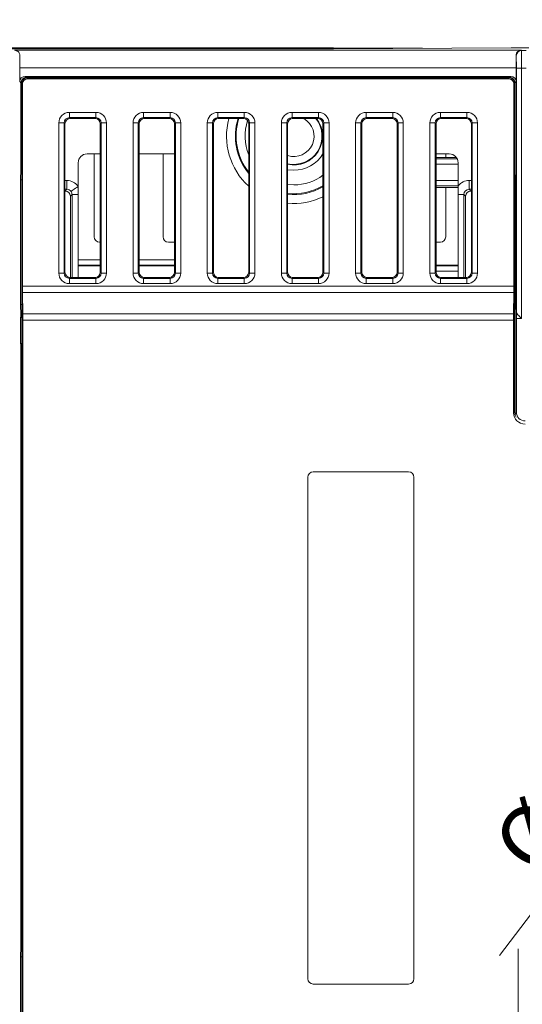
# Model space of a CAD drawing. Units: millimetres. Extents: x 5 to 595, y 4 to 415.
# Drawn here: x 240 to 268, y 274 to 330 of the extents above; entities that cross this region are included whole.
import ezdxf

# ---------------------------------------------------------------- set-up
doc = ezdxf.new("R2010")
doc.units = ezdxf.units.MM
doc.styles.add('SLDTEXTSTYLE2', font='TXT', dxfattribs={"width": 0.7})
doc.dimstyles.new('SLDDIMSTYLE0', dxfattribs={"dimtxt": 3.5, "dimasz": 3.5, "dimexe": 0, "dimexo": 0.0625, "dimgap": 0.875, "dimtad": 1, "dimdec": 1, "dimrnd": 1e-09, "dimzin": 12, "dimdsep": 46, "dimtxsty": 'SLDTEXTSTYLE2', "dimsah": 1, "dimcen": 0.09, "dimadec": 0, "dimazin": 3, "dimtfac": 1, "dimtdec": 1, "dimtofl": 0, "dimtmove": 0, "dimatfit": 3, "dimfxl": 1, "dimfrac": 2, "dimtolj": 1, "dimtzin": 12, "dimarcsym": 0})
doc.dimstyles.new('SLDDIMSTYLE1', dxfattribs={"dimtxt": 3.5, "dimasz": 3.5, "dimexe": 0, "dimexo": 0.0625, "dimgap": 0.875, "dimtad": 1, "dimdec": 1, "dimrnd": 1e-09, "dimzin": 12, "dimdsep": 46, "dimtxsty": 'SLDTEXTSTYLE2', "dimsah": 1, "dimcen": 0.09, "dimadec": 0, "dimazin": 3, "dimtfac": 1, "dimtofl": 0, "dimtmove": 0, "dimatfit": 3, "dimfxl": 1, "dimfrac": 2, "dimtolj": 1, "dimtzin": 12, "dimarcsym": 0})
doc.dimstyles.new('SLDDIMSTYLE5', dxfattribs={"dimtxt": 3.5, "dimasz": 3.5, "dimexe": 0, "dimexo": 0.0625, "dimgap": 0.875, "dimtad": 1, "dimdec": 1, "dimrnd": 1e-09, "dimzin": 12, "dimdsep": 46, "dimtxsty": 'SLDTEXTSTYLE2', "dimsah": 1, "dimcen": 0.09, "dimadec": 0, "dimazin": 3, "dimtfac": 1, "dimtmove": 0, "dimatfit": 0, "dimfxl": 1, "dimfrac": 2, "dimtolj": 1, "dimtzin": 12, "dimarcsym": 0})
doc.dimstyles.new('SLDDIMSTYLE6', dxfattribs={"dimtxt": 3.5, "dimasz": 3.5, "dimexe": 0, "dimexo": 0.0625, "dimgap": 0.875, "dimtad": 1, "dimdec": 1, "dimrnd": 1e-09, "dimzin": 12, "dimdsep": 46, "dimtxsty": 'SLDTEXTSTYLE2', "dimblk1": 'NONE', "dimsah": 1, "dimcen": 0, "dimadec": 0, "dimazin": 3, "dimtfac": 1, "dimtmove": 0, "dimatfit": 3, "dimldrblk": 'NONE', "dimfxl": 1, "dimfrac": 2, "dimtolj": 1, "dimtzin": 12, "dimarcsym": 0})

# ---------------------------------------------------------------- blocks, each defined once
blk = doc.blocks.new('_D_6')
at = {"color": 7, "linetype": 'Continuous', "lineweight": 0}
for p, q in [((238.386, 328.044), (192.479, 328.044)), ((193.479, 328.044), (193.479, 83.878)), ((242.086, 83.878), (192.479, 83.878))]:
    blk.add_line(p, q, dxfattribs=at)
for points in [[(193.479, 328.044), (192.94, 324.544), (194.017, 324.544)], [(193.479, 83.878), (194.017, 87.378), (192.94, 87.378)]]:
    blk.add_solid(points, dxfattribs=at)
at = {"color": 7, "linetype": 'Continuous', "lineweight": 0, "insert": (188.967, 208.131), "char_height": 3.5, "attachment_point": 1, "rotation": 90, "style": 'SLDTEXTSTYLE2'}
blk.add_mtext('244', dxfattribs=at)
blk = doc.blocks.new('_D_7')
at = {"color": 7, "linetype": 'Continuous', "lineweight": 0}
for p, q in [((237.672, 277.846), (237.672, 339.178)), ((305.486, 281.144), (305.486, 339.178)), ((305.486, 338.178), (237.672, 338.178))]:
    blk.add_line(p, q, dxfattribs=at)
for points in [[(237.672, 338.178), (241.172, 337.64), (241.172, 338.717)], [(305.486, 338.178), (301.986, 338.717), (301.986, 337.64)]]:
    blk.add_solid(points, dxfattribs=at)
at = {"color": 7, "linetype": 'Continuous', "lineweight": 0, "insert": (268.823, 342.69), "char_height": 3.5, "attachment_point": 1, "style": 'SLDTEXTSTYLE2'}
blk.add_mtext('68', dxfattribs=at)
blk = doc.blocks.new('_D_8')
at = {"color": 7, "linetype": 'Continuous', "lineweight": 0}
for p, q in [((237.672, 277.846), (237.672, 351.178)), ((317.186, 305.064), (317.186, 351.178)), ((237.672, 350.178), (317.186, 350.178))]:
    blk.add_line(p, q, dxfattribs=at)
for points in [[(237.672, 350.178), (241.172, 349.64), (241.172, 350.717)], [(317.186, 350.178), (313.686, 350.717), (313.686, 349.64)]]:
    blk.add_solid(points, dxfattribs=at)
at = {"color": 7, "linetype": 'Continuous', "lineweight": 0, "insert": (275.588, 354.69), "char_height": 3.5, "attachment_point": 1, "style": 'SLDTEXTSTYLE2'}
blk.add_mtext('80', dxfattribs=at)
blk = doc.blocks.new('_D_9')
at = {"color": 7, "linetype": 'Continuous', "lineweight": 0}
for p, q in [((215.493, 287.838), (215.493, 363.178)), ((317.186, 305.064), (317.186, 363.178)), ((215.493, 362.178), (317.186, 362.178))]:
    blk.add_line(p, q, dxfattribs=at)
for points in [[(215.493, 362.178), (218.993, 361.64), (218.993, 362.717)], [(317.186, 362.178), (313.686, 362.717), (313.686, 361.64)]]:
    blk.add_solid(points, dxfattribs=at)
at = {"color": 7, "linetype": 'Continuous', "lineweight": 0, "insert": (270.748, 366.69), "char_height": 3.5, "attachment_point": 1, "style": 'SLDTEXTSTYLE2'}
blk.add_mtext('102', dxfattribs=at)
blk = doc.blocks.new('_D_17')
at = {"color": 7, "linetype": 'Continuous', "lineweight": 0}
for p, q in [((303.486, 308.178), (329.307, 308.178)), ((328.307, 308.178), (328.307, 278.178)), ((268.886, 278.178), (329.307, 278.178))]:
    blk.add_line(p, q, dxfattribs=at)
for points in [[(328.307, 308.178), (327.768, 304.678), (328.845, 304.678)], [(328.307, 278.178), (328.845, 281.678), (327.768, 281.678)]]:
    blk.add_solid(points, dxfattribs=at)
at = {"color": 7, "linetype": 'Continuous', "lineweight": 0, "insert": (323.795, 288.879), "char_height": 3.5, "attachment_point": 1, "rotation": 90, "style": 'SLDTEXTSTYLE2'}
blk.add_mtext('30', dxfattribs=at)
blk = doc.blocks.new('_D_21')
at = {"color": 7, "linetype": 'Continuous', "lineweight": 0}
for q in [(278.413, 292.028), (266.827, 276.785)]:
    blk.add_line((268.945, 279.572), q, dxfattribs=at)
blk.add_solid([(268.945, 279.572), (271.491, 282.032), (270.634, 282.684)], dxfattribs=at)
at = {"color": 7, "linetype": 'Continuous', "lineweight": 0, "char_height": 3.5, "attachment_point": 1, "rotation": 52.761, "style": 'SLDTEXTSTYLE2'}
for s, insert in [('3,5', (269.943, 288.08)), ('%%c', (266.242, 283.21))]:
    blk.add_mtext(s, dxfattribs=dict(at, insert=insert))
blk = doc.blocks.new('_NONE')
blk = doc.blocks.new('_D_22')
at = {"color": 7, "linetype": 'Continuous', "lineweight": 0}
for p, q in [((267.886, 277.178), (267.886, 256.975)), ((267.886, 257.975), (261.155, 257.975)), ((267.886, 257.975), (291.086, 257.975)), ((291.086, 257.975), (297.817, 257.975))]:
    blk.add_line(p, q, dxfattribs=at)
for points in [[(267.886, 257.975), (264.386, 258.514), (264.386, 257.437)], [(291.086, 257.975), (294.586, 257.437), (294.586, 258.514)]]:
    blk.add_solid(points, dxfattribs=at)
at = {"color": 7, "linetype": 'Continuous', "lineweight": 0, "insert": (275.017, 262.487), "char_height": 3.5, "attachment_point": 1, "style": 'SLDTEXTSTYLE2'}
blk.add_mtext('23,2', dxfattribs=at)
blk = doc.blocks.new('_D_23')
at = {"color": 7, "linetype": 'Continuous', "lineweight": 0}
for p, q in [((267.886, 277.178), (267.886, 249.133)), ((267.886, 250.133), (261.155, 250.133)), ((267.886, 250.133), (291.404, 250.133)), ((291.404, 250.133), (298.135, 250.133))]:
    blk.add_line(p, q, dxfattribs=at)
for points in [[(267.886, 250.133), (264.386, 250.671), (264.386, 249.594)], [(291.404, 250.133), (294.904, 249.594), (294.904, 250.671)]]:
    blk.add_solid(points, dxfattribs=at)
at = {"color": 7, "linetype": 'Continuous', "lineweight": 0, "insert": (275.017, 254.644), "char_height": 3.5, "attachment_point": 1, "style": 'SLDTEXTSTYLE2'}
blk.add_mtext('23,5', dxfattribs=at)

msp = doc.modelspace()

# ---------------------------------------------------------------- linework, layer by layer
at = {"color": 7, "linetype": 'Continuous', "lineweight": 15}
for p, q in [((257.4399, 328.1785), (238.9858, 328.1785)), ((257.4399, 328.1279), (239.0154, 328.1279)), ((239.3857, 328.044), (268.0649, 328.044)), ((267.4858, 328.1785), (257.4399, 328.1279)), ((257.4399, 328.1785), (257.4399, 328.1279)), ((257.4399, 328.1785), (262.4628, 328.1532)), ((267.4858, 328.1785), (268.4858, 328.1785)), ((268.0649, 328.044), (268.078, 328.0309)), ((268.078, 328.0309), (268.3383, 328.0309)), ((239.6795, 327.7378), (239.6726, 327.7309)), ((267.778, 327.7309), (267.7711, 327.7378)), ((239.6771, 327.0441), (239.6771, 326.2663)), ((267.7736, 327.0441), (239.6771, 327.0441)), ((267.7736, 326.2663), (267.7736, 327.0441)), ((267.7841, 327.031), (267.7841, 313.2759)), ((268.0841, 327.031), (267.7841, 327.031)), ((268.3383, 327.031), (268.0841, 327.031)), ((268.0841, 327.031), (268.0841, 312.8542)), ((239.7417, 326.2017), (239.6771, 326.2663)), ((239.7417, 321.0649), (239.7417, 326.2017)), ((239.7867, 326.2017), (239.7417, 326.2017)), ((239.7858, 326.1785), (239.7858, 320.7152)), ((239.8294, 326.1349), (239.7858, 326.1785)), ((239.8294, 326.1349), (239.8294, 314.6856)), ((239.9771, 326.5663), (267.4736, 326.5663)), ((239.9771, 326.5663), (240.0417, 326.5017)), ((240.0417, 326.5017), (243.9969, 326.5017)), ((240.0417, 326.4753), (240.0417, 326.5017)), ((240.0858, 326.4785), (240.1294, 326.4349)), ((267.3858, 326.4785), (240.0858, 326.4785)), ((267.3422, 326.4349), (240.1294, 326.4349)), ((243.9969, 326.5017), (244.0117, 326.5165)), ((245.4768, 326.5165), (244.0117, 326.5165)), ((244.0117, 326.5165), (244.0117, 326.4785)), ((245.4768, 326.5165), (245.4917, 326.5017)), ((245.4768, 326.4785), (245.4768, 326.5165)), ((245.4917, 326.5017), (252.8709, 326.5017)), ((252.8709, 326.4785), (252.8709, 326.5017)), ((257.5007, 326.5017), (261.959, 326.5017)), ((257.5007, 326.4785), (257.5007, 326.5017)), ((261.959, 326.5017), (261.9738, 326.5165)), ((263.4389, 326.5165), (261.9738, 326.5165)), ((261.9738, 326.5165), (261.9738, 326.4785)), ((263.4389, 326.5165), (263.4538, 326.5017)), ((263.4389, 326.4785), (263.4389, 326.5165)), ((263.4538, 326.5017), (267.409, 326.5017)), ((267.3422, 326.4349), (267.3858, 326.4785)), ((267.409, 326.5017), (267.4736, 326.5663)), ((267.409, 326.4776), (267.409, 326.5017)), ((267.6858, 326.1785), (267.6422, 326.1349)), ((267.6422, 314.6856), (267.6422, 326.1349)), ((267.6849, 326.2017), (267.709, 326.2017)), ((267.6858, 320.7152), (267.6858, 326.1785)), ((267.7736, 326.2663), (267.709, 326.2017)), ((267.709, 326.2017), (267.709, 321.0649)), ((242.4864, 324.5276), (243.9852, 324.5276)), ((242.4864, 324.5276), (242.4864, 324.2278)), ((243.9852, 324.5276), (243.9852, 324.2278)), ((246.6864, 324.5276), (248.1852, 324.5276)), ((246.6864, 324.5276), (246.6864, 324.2278)), ((248.1852, 324.5276), (248.1852, 324.2278)), ((250.8864, 324.5276), (252.3852, 324.5276)), ((250.8864, 324.2278), (250.8864, 324.5276)), ((252.3852, 324.2278), (252.3852, 324.5276)), ((255.0864, 324.5276), (256.5852, 324.5276)), ((255.0864, 324.2278), (255.0864, 324.5276)), ((256.5852, 324.2278), (256.5852, 324.5276)), ((259.2864, 324.5276), (260.7852, 324.5276)), ((259.2864, 324.5276), (259.2864, 324.2278)), ((260.7852, 324.5276), (260.7852, 324.2278)), ((263.4864, 324.5276), (264.9852, 324.5276)), ((263.4864, 324.2278), (263.4864, 324.5276)), ((264.9852, 324.2278), (264.9852, 324.5276)), ((241.8867, 315.4291), (241.8867, 323.9279)), ((242.1865, 323.9279), (241.8867, 323.9279)), ((242.1865, 323.9279), (242.1865, 315.4291)), ((242.2358, 323.8787), (242.1865, 323.9279)), ((242.2358, 315.4783), (242.2358, 323.8787)), ((243.9852, 324.2278), (242.4864, 324.2278)), ((242.4864, 324.2278), (242.5356, 324.1785)), ((242.5356, 324.1785), (243.936, 324.1785)), ((243.936, 324.1785), (243.9852, 324.2278)), ((244.285, 323.9279), (244.2358, 323.8787)), ((244.2358, 323.8787), (244.2358, 315.4783)), ((244.285, 315.4291), (244.285, 323.9279)), ((244.5849, 323.9279), (244.285, 323.9279)), ((244.5849, 323.9279), (244.5849, 315.4291)), ((246.0867, 315.4291), (246.0867, 323.9279)), ((246.3865, 323.9279), (246.0867, 323.9279)), ((246.3865, 323.9279), (246.3865, 315.4291)), ((246.4358, 323.8787), (246.3865, 323.9279)), ((246.4358, 315.4783), (246.4358, 323.8787)), ((248.1852, 324.2278), (246.6864, 324.2278)), ((246.6864, 324.2278), (246.7356, 324.1785)), ((246.7356, 324.1785), (248.136, 324.1785)), ((248.136, 324.1785), (248.1852, 324.2278)), ((248.485, 323.9279), (248.4358, 323.8787)), ((248.4358, 323.8787), (248.4358, 315.4783)), ((248.485, 315.4291), (248.485, 323.9279)), ((248.7849, 323.9279), (248.485, 323.9279)), ((248.7849, 323.9279), (248.7849, 315.4291)), ((250.2867, 315.4291), (250.2867, 323.9279)), ((250.2867, 323.9279), (250.5865, 323.9279)), ((250.5865, 323.9279), (250.5865, 315.4291)), ((250.6358, 323.8787), (250.5865, 323.9279)), ((250.6358, 315.4783), (250.6358, 323.8787)), ((252.3852, 324.2278), (250.8864, 324.2278)), ((250.8864, 324.2278), (250.9356, 324.1785)), ((250.9356, 324.1785), (252.336, 324.1785)), ((252.336, 324.1785), (252.3852, 324.2278)), ((252.685, 323.9279), (252.6358, 323.8787)), ((252.6358, 323.8787), (252.6358, 315.4783)), ((252.685, 315.4291), (252.685, 323.9279)), ((252.685, 323.9279), (252.9849, 323.9279)), ((252.9849, 323.9279), (252.9849, 315.4291)), ((254.4867, 315.4291), (254.4867, 323.9279)), ((254.4867, 323.9279), (254.7865, 323.9279)), ((254.7865, 323.9279), (254.7865, 315.4291)), ((254.8358, 323.8787), (254.7865, 323.9279)), ((254.8358, 315.4783), (254.8358, 323.8787)), ((256.5852, 324.2278), (255.0864, 324.2278)), ((255.0864, 324.2278), (255.1356, 324.1785)), ((255.1356, 324.1785), (256.536, 324.1785)), ((256.536, 324.1785), (256.5852, 324.2278)), ((256.885, 323.9279), (256.8358, 323.8787)), ((256.8358, 323.8787), (256.8358, 315.4783)), ((256.885, 315.4291), (256.885, 323.9279)), ((256.885, 323.9279), (257.1849, 323.9279)), ((257.1849, 323.9279), (257.1849, 315.4291)), ((258.6867, 315.4291), (258.6867, 323.9279)), ((258.9865, 323.9279), (258.6867, 323.9279)), ((258.9865, 323.9279), (258.9865, 315.4291)), ((259.0358, 323.8787), (258.9865, 323.9279)), ((259.0358, 315.4783), (259.0358, 323.8787)), ((260.7852, 324.2278), (259.2864, 324.2278)), ((259.2864, 324.2278), (259.3356, 324.1785)), ((259.3356, 324.1785), (260.736, 324.1785)), ((260.736, 324.1785), (260.7852, 324.2278)), ((261.085, 323.9279), (261.0358, 323.8787)), ((261.0358, 323.8787), (261.0358, 315.4783)), ((261.085, 315.4291), (261.085, 323.9279)), ((261.3849, 323.9279), (261.085, 323.9279)), ((261.3849, 323.9279), (261.3849, 315.4291)), ((262.8867, 315.4291), (262.8867, 323.9279)), ((262.8867, 323.9279), (263.1865, 323.9279)), ((263.1865, 323.9279), (263.1865, 315.4291)), ((263.2358, 323.8787), (263.1865, 323.9279)), ((263.2358, 315.4783), (263.2358, 323.8787)), ((264.9852, 324.2278), (263.4864, 324.2278)), ((263.4864, 324.2278), (263.5356, 324.1785)), ((263.5356, 324.1785), (264.936, 324.1785)), ((264.936, 324.1785), (264.9852, 324.2278)), ((265.285, 323.9279), (265.2358, 323.8787)), ((265.2358, 323.8787), (265.2358, 315.4783)), ((265.285, 315.4291), (265.285, 323.9279)), ((265.285, 323.9279), (265.5849, 323.9279)), ((265.5849, 323.9279), (265.5849, 315.4291)), ((242.9858, 321.6785), (242.9858, 320.3361)), ((244.2358, 322.1785), (243.4858, 322.1785)), ((243.8858, 322.1785), (243.8858, 317.4785)), ((248.4358, 322.1785), (246.4358, 322.1785)), ((247.7858, 322.1785), (247.7858, 317.4785)), ((263.9858, 322.1785), (263.2358, 322.1785)), ((263.2358, 321.9785), (263.7858, 321.9785)), ((263.2358, 321.8908), (264.4385, 321.8908)), ((263.7858, 321.9785), (263.7858, 322.1785)), ((263.7858, 321.9785), (264.3858, 321.9785)), ((264.4858, 320.364), (264.4858, 321.6785)), ((255.1858, 321.2488), (254.8358, 321.2808)), ((264.4858, 321.5908), (263.2358, 321.5908)), ((239.719, 320.9285), (239.7417, 321.0649)), ((239.719, 320.9285), (239.719, 313.4285)), ((239.719, 320.7152), (239.7858, 320.7152)), ((239.7858, 313.6418), (239.7858, 320.7152)), ((242.2358, 320.6698), (242.3357, 320.6698)), ((242.3357, 320.6698), (242.3357, 320.1699)), ((263.2358, 320.6662), (264.4858, 320.6662)), ((265.1149, 320.6698), (265.1149, 320.1699)), ((265.1149, 320.6698), (265.2358, 320.6698)), ((267.6858, 313.6418), (267.6858, 320.7152)), ((267.6858, 320.7152), (267.7317, 320.7152)), ((267.709, 321.0649), (267.7317, 320.9285)), ((267.7317, 313.4285), (267.7317, 320.9285)), ((242.3357, 320.1699), (242.2358, 320.1699)), ((242.2396, 320.0738), (242.2358, 320.0738)), ((242.2396, 320.0738), (242.3357, 320.1699)), ((242.9858, 320.3361), (242.9858, 319.8704)), ((254.8358, 320.4421), (255.1858, 320.4198)), ((264.4858, 320.3662), (263.2358, 320.3662)), ((263.7858, 320.2785), (263.2358, 320.2785)), ((264.4858, 320.2785), (263.7858, 320.2785)), ((263.7858, 317.4785), (263.7858, 320.2785)), ((265.1149, 320.1699), (265.2111, 320.0738)), ((265.2358, 320.1699), (265.1149, 320.1699)), ((265.2358, 320.0738), (265.2111, 320.0738)), ((242.6361, 319.8704), (242.5395, 319.7738)), ((242.5395, 315.1785), (242.5395, 319.7738)), ((242.9858, 319.8704), (242.6361, 319.8704)), ((242.6361, 315.1785), (242.6361, 319.8704)), ((242.9858, 319.8704), (242.9858, 315.1785)), ((264.4858, 319.87), (264.815, 319.87)), ((264.4858, 315.1785), (264.4858, 319.87)), ((264.9111, 319.7738), (264.815, 319.87)), ((264.815, 319.87), (264.815, 315.1785)), ((264.9111, 319.7738), (264.9111, 315.1785)), ((244.1857, 317.1785), (244.2358, 317.1785)), ((248.0857, 317.1785), (248.4358, 317.1785)), ((263.2358, 317.1785), (263.4858, 317.1785)), ((242.9858, 316.1759), (244.2358, 316.1759)), ((246.4358, 316.1759), (248.4358, 316.1759)), ((244.2358, 315.8759), (242.9858, 315.8759)), ((244.2358, 315.8314), (242.9858, 315.8314)), ((248.4358, 315.8759), (246.4358, 315.8759)), ((248.4358, 315.8314), (246.4358, 315.8314)), ((264.4858, 315.8785), (263.2358, 315.8785)), ((263.2358, 315.834), (264.4858, 315.834)), ((264.4858, 315.534), (263.2358, 315.534)), ((242.1865, 315.4291), (241.8867, 315.4291)), ((242.1865, 315.4291), (242.2358, 315.4783)), ((242.5356, 315.1785), (242.4864, 315.1292)), ((242.4864, 315.1292), (242.4864, 314.8294)), ((242.4864, 315.1292), (243.9852, 315.1292)), ((243.936, 315.1785), (242.5356, 315.1785)), ((243.9852, 315.1292), (243.936, 315.1785)), ((243.9852, 315.1292), (243.9852, 314.8294)), ((244.2358, 315.4783), (244.285, 315.4291)), ((244.5849, 315.4291), (244.285, 315.4291)), ((246.3865, 315.4291), (246.0867, 315.4291)), ((246.3865, 315.4291), (246.4358, 315.4783)), ((246.7356, 315.1785), (246.6864, 315.1292)), ((246.6864, 315.1292), (246.6864, 314.8294)), ((246.6864, 315.1292), (248.1852, 315.1292)), ((248.136, 315.1785), (246.7356, 315.1785)), ((248.1852, 315.1292), (248.136, 315.1785)), ((248.1852, 315.1292), (248.1852, 314.8294)), ((248.4358, 315.4783), (248.485, 315.4291)), ((248.7849, 315.4291), (248.485, 315.4291)), ((250.2867, 315.4291), (250.5865, 315.4291)), ((250.5865, 315.4291), (250.6358, 315.4783)), ((250.9356, 315.1785), (250.8864, 315.1292)), ((250.8864, 314.8294), (250.8864, 315.1292)), ((250.8864, 315.1292), (252.3852, 315.1292)), ((252.336, 315.1785), (250.9356, 315.1785)), ((252.3852, 315.1292), (252.336, 315.1785)), ((252.3852, 314.8294), (252.3852, 315.1292)), ((252.6358, 315.4783), (252.685, 315.4291)), ((252.685, 315.4291), (252.9849, 315.4291)), ((254.4867, 315.4291), (254.7865, 315.4291)), ((254.7865, 315.4291), (254.8358, 315.4783)), ((255.1356, 315.1785), (255.0864, 315.1292)), ((255.0864, 314.8294), (255.0864, 315.1292)), ((255.0864, 315.1292), (256.5852, 315.1292)), ((256.536, 315.1785), (255.1356, 315.1785)), ((256.5852, 315.1292), (256.536, 315.1785)), ((256.5852, 314.8294), (256.5852, 315.1292)), ((256.8358, 315.4783), (256.885, 315.4291)), ((256.885, 315.4291), (257.1849, 315.4291)), ((258.9865, 315.4291), (258.6867, 315.4291)), ((258.9865, 315.4291), (259.0358, 315.4783)), ((259.3356, 315.1785), (259.2864, 315.1292)), ((259.2864, 315.1292), (260.7852, 315.1292)), ((259.2864, 315.1292), (259.2864, 314.8294)), ((260.736, 315.1785), (259.3356, 315.1785)), ((260.7852, 315.1292), (260.736, 315.1785)), ((260.7852, 315.1292), (260.7852, 314.8294)), ((261.0358, 315.4783), (261.085, 315.4291)), ((261.3849, 315.4291), (261.085, 315.4291)), ((262.8867, 315.4291), (263.1865, 315.4291)), ((263.1865, 315.4291), (263.2358, 315.4783)), ((263.5356, 315.1785), (263.4864, 315.1292)), ((263.4864, 314.8294), (263.4864, 315.1292)), ((263.4864, 315.1292), (264.9852, 315.1292)), ((264.936, 315.1785), (263.5356, 315.1785)), ((264.9852, 315.1292), (264.936, 315.1785)), ((264.9852, 314.8294), (264.9852, 315.1292)), ((265.2358, 315.4783), (265.285, 315.4291)), ((265.285, 315.4291), (265.5849, 315.4291)), ((239.8294, 314.6856), (267.6422, 314.6856)), ((243.9852, 314.8294), (242.4864, 314.8294)), ((248.1852, 314.8294), (246.6864, 314.8294)), ((252.3852, 314.8294), (250.8864, 314.8294)), ((256.5852, 314.8294), (255.0864, 314.8294)), ((260.7852, 314.8294), (259.2864, 314.8294)), ((264.9852, 314.8294), (263.4864, 314.8294)), ((239.8307, 314.3321), (239.8412, 313.1249)), ((267.6409, 314.3321), (239.8307, 314.3321)), ((267.6303, 313.1249), (267.6409, 314.3321)), ((239.719, 313.6418), (239.7858, 313.6418)), ((239.7417, 313.2921), (239.719, 313.4285)), ((239.7417, 312.9259), (239.7417, 313.2921)), ((239.7858, 313.6418), (239.7858, 276.7152)), ((267.6858, 307.5785), (267.6858, 313.6418)), ((267.6858, 313.6418), (267.7317, 313.6418)), ((267.7317, 313.4285), (267.709, 313.2921)), ((267.709, 313.2921), (267.709, 312.9259)), ((239.7268, 312.911), (239.7417, 312.9259)), ((239.7268, 312.911), (239.7268, 311.446)), ((239.7858, 312.911), (239.7268, 312.911)), ((239.8412, 313.1249), (267.6303, 313.1249)), ((239.8425, 312.7714), (239.8425, 146.1785)), ((267.6291, 312.7714), (239.8425, 312.7714)), ((267.6291, 307.5217), (267.6291, 312.7714)), ((267.7238, 312.911), (267.6858, 312.911)), ((267.709, 312.9259), (267.7238, 312.911)), ((267.7238, 311.446), (267.7238, 312.911)), ((267.7841, 313.2759), (267.7859, 313.0664)), ((267.7859, 313.0664), (267.8719, 313.0664)), ((267.7867, 307.5554), (267.7867, 312.8542)), ((268.0841, 312.8542), (267.7867, 312.8542)), ((239.7417, 311.4311), (239.7268, 311.446)), ((239.7268, 311.446), (239.7858, 311.446)), ((239.7417, 277.0649), (239.7417, 311.4311)), ((267.6858, 311.446), (267.7238, 311.446)), ((267.7238, 311.446), (267.709, 311.4311)), ((267.709, 311.4311), (267.709, 307.4048)), ((267.6291, 307.5217), (267.6858, 307.5785)), ((267.7098, 307.4017), (267.7867, 307.5554)), ((255.9858, 303.8785), (255.9858, 275.4785)), ((261.6858, 304.1785), (256.2858, 304.1785)), ((261.9858, 275.4785), (261.9858, 303.8785)), ((239.719, 276.9285), (239.7417, 277.0649)), ((239.719, 276.9285), (239.719, 269.4285)), ((239.719, 276.7152), (239.7858, 276.7152)), ((239.7858, 269.6418), (239.7858, 276.7152)), ((256.2858, 275.1785), (261.6858, 275.1785))]:
    msp.add_line(p, q, dxfattribs=at)
at = {"color": 7, "linetype": 'Continuous', "lineweight": 15, "flags": 128}
for points in [[(242.9858, 320.3361), (242.9077, 320.2801), (242.8326, 320.2262), (242.7631, 320.1764), (242.702, 320.1326), (242.6514, 320.0963), (242.6133, 320.069), (242.589, 320.0516), (242.5796, 320.0448)], [(267.8719, 313.0664), (267.9174, 313.0209), (267.9693, 312.969), (268.0255, 312.9128), (268.0841, 312.8542)]]:
    msp.add_lwpolyline(points, dxfattribs=at)
at = {"color": 7, "linetype": 'Continuous', "lineweight": 15}
for centre, radius, start, end in [((268.078, 327.7309), 0.3, 90.00435, 179.99494), ((240.0417, 326.2017), 0.3, 90.0045, 179.9951), ((253.4996, 326.4645), 0.0379, 105.20214, 158.23576), ((256.8719, 326.4644), 0.0379, 21.77197, 74.79433), ((267.409, 326.2017), 0.3, 0.00486, 89.9955), ((255.1858, 323.1785), 3.8077, 164.77399, 227.95612), ((255.1858, 323.1785), 3.3078, 162.403, 219.5638), ((255.1858, 323.1785), 3.2586, 162.12854, 218.5053), ((255.1858, 323.1785), 2.7587, 161.30503, 202.42725), ((255.1858, 323.1785), 1.6, 257.36437, 38.68219), ((255.1858, 323.1785), 1.15, 252.28107, 60.40815), ((255.1858, 323.1785), 1.6298, 257.59885, 37.8492), ((243.4858, 321.6785), 0.5, 90, 180), ((255.1858, 323.1785), 1.9297, 270, 328.76489), ((263.9858, 321.6785), 0.5, 0, 90), ((255.1858, 323.1785), 2.7587, 270, 306.73525), ((255.1858, 323.1785), 3.2586, 263.83403, 300.42143), ((255.1858, 323.1785), 3.3078, 263.92605, 299.92248), ((255.1858, 323.1785), 3.8077, 264.72595, 295.67939), ((268.0841, 313.2785), 0.3, 180.5, 225), ((256.2858, 303.8785), 0.3, 90, 180), ((261.6858, 303.8785), 0.3, 0, 90), ((256.2858, 275.4785), 0.3, 180, 270), ((261.6858, 275.4785), 0.3, 270, 0)]:
    msp.add_arc(centre, radius, start, end, dxfattribs=at)
for centre, major_axis, ratio, start_param, end_param in [((268.0779, 327.031), (0, 1), 0.0061088, 4.712389, 6.2744587), ((239.6858, 327.0441), (0, 1), 0.0087269, 0.8040935, 1.5707963), ((267.7648, 327.0441), (0, 1), 0.0087269, 4.712389, 5.4790918), ((267.778, 327.031), (0, 0.7), 0.0087269, 4.712389, 6.2744587), ((239.9771, 326.2663), (-0.2121, 0.2121), 0.9999239, 5.4978252, 7.0685454), ((240.0813, 326.183), (0.1138, 0.2786), 0.9790603, 1.1805848, 1.9659449), ((240.1294, 326.1349), (0.2121, -0.2121), 0.9999239, 2.3562326, 3.9269527), ((240.0813, 326.183), (0.2786, 0.1138), 0.9790603, 1.1756478, 1.9610079), ((243.9969, 326.2017), (0, 0.3), 0.0087269, 0.0087266, 0.3958214), ((245.4916, 326.2017), (0, 0.3), 0.0087269, 5.8873639, 6.2744587), ((261.959, 326.2017), (0, 0.3), 0.0087269, 0.0087266, 0.3958214), ((263.4538, 326.2017), (0, 0.3), 0.0087269, 5.8873639, 6.2744587), ((267.3421, 326.1349), (-0.2121, -0.2121), 0.9999239, 2.3562326, 3.9269527), ((267.3902, 326.183), (0.2786, -0.1138), 0.9790603, 1.1805848, 1.9659449), ((267.4736, 326.2663), (0.2121, 0.2121), 0.9999239, 5.4978252, 7.0685454), ((267.3902, 326.183), (-0.1138, 0.2786), 0.9790603, 4.3172404, 5.1026005), ((242.4871, 323.9272), (0.4248, -0.4248), 0.9987828, 2.3568035, 3.9263818), ((243.9845, 323.9272), (-0.4248, -0.4248), 0.9987828, 2.3568035, 3.9263818), ((246.6871, 323.9272), (0.4248, -0.4248), 0.9987828, 2.3568035, 3.9263818), ((248.1845, 323.9272), (-0.4248, -0.4248), 0.9987828, 2.3568035, 3.9263818), ((250.8871, 323.9272), (0.4248, -0.4248), 0.9987828, 2.3568035, 3.9263818), ((252.3845, 323.9272), (-0.4248, -0.4248), 0.9987828, 2.3568035, 3.9263818), ((255.0871, 323.9272), (0.4248, -0.4248), 0.9987828, 2.3568035, 3.9263818), ((256.5845, 323.9272), (-0.4248, -0.4248), 0.9987828, 2.3568035, 3.9263818), ((259.2871, 323.9272), (0.4248, -0.4248), 0.9987828, 2.3568035, 3.9263818), ((260.7845, 323.9272), (-0.4248, -0.4248), 0.9987828, 2.3568035, 3.9263818), ((263.4871, 323.9272), (0.4248, -0.4248), 0.9987828, 2.3568035, 3.9263818), ((264.9845, 323.9272), (-0.4248, -0.4248), 0.9987828, 2.3568035, 3.9263818), ((242.4871, 323.9272), (-0.2129, 0.2129), 0.9963586, 5.4983961, 7.0679745), ((242.536, 323.8783), (0.2124, -0.2124), 0.9987828, 2.3568035, 3.9263818), ((243.9356, 323.8783), (-0.2124, -0.2124), 0.9987828, 2.3568035, 3.9263818), ((243.9845, 323.9272), (0.2129, 0.2129), 0.9963586, 5.4983961, 7.0679745), ((246.6871, 323.9272), (-0.2129, 0.2129), 0.9963586, 5.4983961, 7.0679745), ((246.736, 323.8783), (0.2124, -0.2124), 0.9987828, 2.3568035, 3.9263818), ((248.1356, 323.8783), (-0.2124, -0.2124), 0.9987828, 2.3568035, 3.9263818), ((248.1845, 323.9272), (0.2129, 0.2129), 0.9963586, 5.4983961, 7.0679745), ((250.8871, 323.9272), (-0.2129, 0.2129), 0.9963586, 5.4983961, 7.0679745), ((250.936, 323.8783), (0.2124, -0.2124), 0.9987828, 2.3568035, 3.9263818), ((252.3356, 323.8783), (-0.2124, -0.2124), 0.9987828, 2.3568035, 3.9263818), ((252.3845, 323.9272), (0.2129, 0.2129), 0.9963586, 5.4983961, 7.0679745), ((255.0871, 323.9272), (0.2129, -0.2129), 0.9963586, 2.3568035, 3.9263818), ((255.136, 323.8783), (0.2124, -0.2124), 0.9987828, 2.3568035, 3.9263818), ((256.5356, 323.8783), (-0.2124, -0.2124), 0.9987828, 2.3568035, 3.9263818), ((256.5845, 323.9272), (0.2129, 0.2129), 0.9963586, 5.4983961, 7.0679745), ((259.2871, 323.9272), (0.2129, -0.2129), 0.9963586, 2.3568035, 3.9263818), ((259.336, 323.8783), (0.2124, -0.2124), 0.9987828, 2.3568035, 3.9263818), ((260.7356, 323.8783), (-0.2124, -0.2124), 0.9987828, 2.3568035, 3.9263818), ((260.7845, 323.9272), (0.2129, 0.2129), 0.9963586, 5.4983961, 7.0679745), ((263.4871, 323.9272), (0.2129, -0.2129), 0.9963586, 2.3568035, 3.9263818), ((263.536, 323.8783), (0.2124, -0.2124), 0.9987828, 2.3568035, 3.9263818), ((264.9356, 323.8783), (-0.2124, -0.2124), 0.9987828, 2.3568035, 3.9263818), ((264.9845, 323.9272), (0.2129, 0.2129), 0.9963586, 5.4983961, 7.0679745), ((240.0417, 321.0648), (0.3, 0), 0.0524078, 2.5922692, 3.132866), ((242.3355, 319.8697), (0.5659, 0.5659), 0.9996955, 6.11987, 7.0684312), ((265.1151, 319.8697), (-0.5659, 0.5659), 0.9996955, 5.4979394, 6.4028833), ((267.409, 321.0648), (0.3, 0), 0.0524078, 0.0087266, 0.535232), ((242.2395, 319.7737), (0.2122, 0.2122), 0.9996955, 5.4979394, 7.0684312), ((242.3355, 319.8697), (0.2124, 0.2124), 0.9986818, 6.11987, 7.0684312), ((265.1151, 319.8697), (0.2124, -0.2124), 0.9986818, 2.3563468, 3.9268385), ((265.2112, 319.7737), (-0.2122, 0.2122), 0.9996955, 5.4979394, 7.0684312), ((244.1858, 317.4785), (-0.2122, -0.2122), 0.9996955, 5.4979394, 7.0684312), ((248.0858, 317.4785), (-0.2122, -0.2122), 0.9996955, 5.4979394, 7.0684312), ((263.4857, 317.4785), (0.2122, -0.2122), 0.9996955, 5.4979394, 7.0684312), ((242.4871, 315.4298), (0.4248, 0.4248), 0.9987828, 2.3568035, 3.9263818), ((242.4871, 315.4298), (0.2129, 0.2129), 0.9963586, 2.3568035, 3.9263818), ((242.536, 315.4787), (0.2124, 0.2124), 0.9987828, 2.3568035, 3.9263818), ((243.9356, 315.4787), (-0.2124, 0.2124), 0.9987828, 2.3568035, 3.9263818), ((243.9845, 315.4298), (-0.4248, 0.4248), 0.9987828, 2.3568035, 3.9263818), ((243.9845, 315.4298), (0.2129, -0.2129), 0.9963586, 5.4983961, 7.0679745), ((246.6871, 315.4298), (0.4248, 0.4248), 0.9987828, 2.3568035, 3.9263818), ((246.6871, 315.4298), (0.2129, 0.2129), 0.9963586, 2.3568035, 3.9263818), ((246.736, 315.4787), (0.2124, 0.2124), 0.9987828, 2.3568035, 3.9263818), ((248.1356, 315.4787), (-0.2124, 0.2124), 0.9987828, 2.3568035, 3.9263818), ((248.1845, 315.4298), (-0.4248, 0.4248), 0.9987828, 2.3568035, 3.9263818), ((248.1845, 315.4298), (0.2129, -0.2129), 0.9963586, 5.4983961, 7.0679745), ((250.8871, 315.4298), (0.4248, 0.4248), 0.9987828, 2.3568035, 3.9263818), ((250.8871, 315.4298), (0.2129, 0.2129), 0.9963586, 2.3568035, 3.9263818), ((250.936, 315.4787), (0.2124, 0.2124), 0.9987828, 2.3568035, 3.9263818), ((252.3356, 315.4787), (-0.2124, 0.2124), 0.9987828, 2.3568035, 3.9263818), ((252.3845, 315.4298), (-0.4248, 0.4248), 0.9987828, 2.3568035, 3.9263818), ((252.3845, 315.4298), (0.2129, -0.2129), 0.9963586, 5.4983961, 7.0679745), ((255.0871, 315.4298), (0.4248, 0.4248), 0.9987828, 2.3568035, 3.9263818), ((255.0871, 315.4298), (0.2129, 0.2129), 0.9963586, 2.3568035, 3.9263818), ((255.136, 315.4787), (0.2124, 0.2124), 0.9987828, 2.3568035, 3.9263818), ((256.5356, 315.4787), (-0.2124, 0.2124), 0.9987828, 2.3568035, 3.9263818), ((256.5845, 315.4298), (-0.4248, 0.4248), 0.9987828, 2.3568035, 3.9263818), ((256.5845, 315.4298), (0.2129, -0.2129), 0.9963586, 5.4983961, 7.0679745), ((259.2871, 315.4298), (0.4248, 0.4248), 0.9987828, 2.3568035, 3.9263818), ((259.2871, 315.4298), (0.2129, 0.2129), 0.9963586, 2.3568035, 3.9263818), ((259.336, 315.4787), (0.2124, 0.2124), 0.9987828, 2.3568035, 3.9263818), ((260.7356, 315.4787), (-0.2124, 0.2124), 0.9987828, 2.3568035, 3.9263818), ((260.7845, 315.4298), (-0.4248, 0.4248), 0.9987828, 2.3568035, 3.9263818), ((260.7845, 315.4298), (0.2129, -0.2129), 0.9963586, 5.4983961, 7.0679745), ((263.4871, 315.4298), (0.4248, 0.4248), 0.9987828, 2.3568035, 3.9263818), ((263.4871, 315.4298), (0.2129, 0.2129), 0.9963586, 2.3568035, 3.9263818), ((263.536, 315.4787), (0.2124, 0.2124), 0.9987828, 2.3568035, 3.9263818), ((264.9356, 315.4787), (-0.2124, 0.2124), 0.9987828, 2.3568035, 3.9263818), ((264.9845, 315.4298), (-0.4248, 0.4248), 0.9987828, 2.3568035, 3.9263818), ((264.9845, 315.4298), (0.2129, -0.2129), 0.9963586, 5.4983961, 7.0679745), ((239.8338, 314.6856), (0, 0.5), 0.0087269, 1.5707963, 2.3561945), ((267.6378, 314.6856), (0, 0.5), 0.0087269, 3.9269908, 4.712389), ((240.0417, 313.2922), (0.3, 0), 0.0524078, 3.1503193, 3.6909162), ((267.409, 313.2922), (0.3, 0), 0.0524078, 5.8873968, 6.2744587), ((240.0417, 312.9259), (0.3, 0), 0.0087269, 2.5922692, 3.132866), ((239.8382, 312.7714), (0, 0.5), 0.0087269, 4.712389, 5.4977871), ((267.6334, 312.7714), (0, 0.5), 0.0087269, 0.7853982, 1.5707963), ((267.409, 312.9259), (0.3, 0), 0.0087269, 0.0087266, 0.3957885), ((267.784, 312.8542), (0, 0.3), 0.0087269, 4.712389, 5.4977871), ((240.0417, 311.4311), (0.3, 0), 0.0087269, 3.1503193, 3.6909162), ((267.409, 311.4311), (0.3, 0), 0.0087269, 5.8873968, 6.2744587), ((268.2791, 307.5218), (0.4597, 0.4597), 0.9999239, 2.3562326, 3.9269527), ((268.3261, 307.5688), (-0.2465, 0.6036), 0.9790603, 1.1756478, 1.6750014), ((268.2867, 307.5555), (-0.2236, -0.4473), 0.9998096, 5.1760823, 6.7467263), ((240.0417, 277.0648), (0.3, 0), 0.0524078, 2.5922692, 3.132866)]:
    msp.add_ellipse(centre, major_axis=major_axis, ratio=ratio, start_param=start_param, end_param=end_param, dxfattribs=at)
for points, knots in [([(239.6795, 327.7378), (239.6804, 327.842), (239.6337, 327.9186), (239.5217, 328.0185), (239.4533, 328.0429), (239.3857, 328.044)], [0, 0, 0, 0, 0.5, 0.5, 1, 1, 1, 1]), ([(267.7711, 327.7378), (267.7703, 327.842), (267.8169, 327.9186), (267.929, 328.0185), (267.9973, 328.0429), (268.0649, 328.044)], [0, 0, 0, 0, 0.5, 0.5, 1, 1, 1, 1]), ([(253.4897, 326.501), (253.6287, 326.5007), (253.7693, 326.5005), (254.0514, 326.5002), (254.1929, 326.5), (254.4761, 326.4997), (254.6179, 326.4996), (254.9017, 326.4994), (255.0439, 326.4992), (255.3285, 326.4992), (255.4706, 326.4994), (255.7542, 326.4996), (255.8959, 326.4997), (256.179, 326.5), (256.3205, 326.5002), (256.6023, 326.5005), (256.7429, 326.5007), (256.8819, 326.501)], [0, 0, 0, 0, 0.125, 0.125, 0.25, 0.25, 0.375, 0.375, 0.5, 0.5, 0.625, 0.625, 0.75, 0.75, 0.875, 0.875, 1, 1, 1, 1]), ([(242.6361, 319.8704), (242.6361, 319.902), (242.6311, 319.9329), (242.6119, 319.9917), (242.5981, 320.019), (242.5796, 320.0448)], [0, 0, 0, 0, 0.5, 0.5, 1, 1, 1, 1])]:
    msp.add_open_spline(points, degree=3, knots=knots, dxfattribs=at)
for points in [[(252.8709, 326.5017), (253.0803, 326.5017), (253.2861, 326.5014), (253.4897, 326.501)], [(256.8819, 326.501), (257.0855, 326.5014), (257.2912, 326.5017), (257.5007, 326.5017)], [(264.4858, 319.87), (264.4858, 320.0353), (264.4858, 320.1992), (264.4858, 320.364)]]:
    msp.add_open_spline(points, degree=3, dxfattribs=at)

# ---------------------------------------------------------------- dimensions: what is measured, and where the dimension line sits
at = {"color": 7, "linetype": 'Continuous', "lineweight": 0}
for base, p1, p2, dimstyle, picture, middle in [((317.1858, 362.1785), (215.4928, 286.8381), (317.1858, 304.064), 'SLDDIMSTYLE1', '_D_9', (274.7566, 362.1785)), ((317.1858, 350.1785), (237.6718, 276.8456), (317.1858, 304.064), 'SLDDIMSTYLE0', '_D_8', (278.2609, 350.1785)), ((237.6718, 338.1785), (305.4858, 280.1436), (237.6718, 276.8456), 'SLDDIMSTYLE0', '_D_7', (271.4959, 338.1785)), ((291.0858, 257.9751), (267.8858, 278.1785), (291.0858, 245.1785), 'SLDDIMSTYLE5', '_D_22', (279.696, 257.9751)), ((291.4042, 250.1326), (267.8858, 278.1785), (291.4042, 243.4729), 'SLDDIMSTYLE5', '_D_23', (279.696, 250.1326))]:
    dim = msp.add_linear_dim(base=base, p1=p1, p2=p2, dimstyle=dimstyle, dxfattribs=at)
    dim.commit()
    dim.dimension.update_dxf_attribs({"geometry": picture, "text_midpoint": middle, "dimtype": 160})
for base, p1, p2, dimstyle, picture, middle in [((193.4788, 83.8785), (239.3857, 328.044), (243.0858, 83.8785), 'SLDDIMSTYLE1', '_D_6', (193.4788, 212.1397)), ((328.3066, 278.1785), (302.4858, 308.1785), (267.8858, 278.1785), 'SLDDIMSTYLE0', '_D_17', (328.3066, 291.5517))]:
    dim = msp.add_linear_dim(base=base, p1=p1, p2=p2, angle=90, dimstyle=dimstyle, dxfattribs=at)
    dim.commit()
    dim.dimension.update_dxf_attribs({"geometry": picture, "text_midpoint": middle, "dimtype": 160})
dim = msp.add_diameter_dim_2p(p1=(266.8268, 276.7853), p2=(268.9448, 279.5717), dimstyle='SLDDIMSTYLE6', dxfattribs=at)
dim.commit()
dim.dimension.update_dxf_attribs({"geometry": '_D_21', "text_midpoint": (273.8737, 286.0562), "dimtype": 163})

doc.saveas('drawing.dxf')
